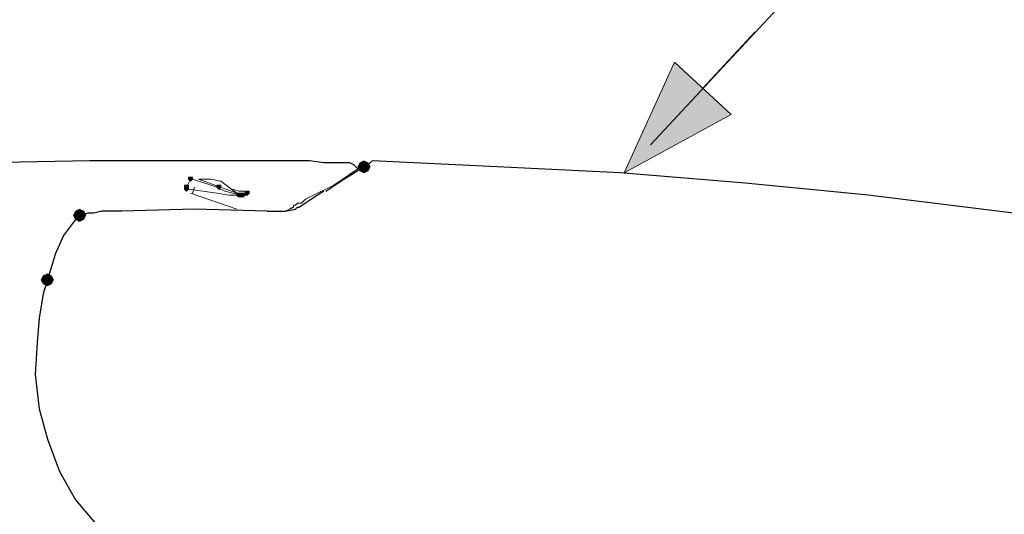
# Model space of a CAD drawing. Units: inches. Extents: x -280 to -6, y 2 to 200.
# Drawn here: x -223 to -202, y 66 to 77 of the extents above; entities that cross this region are included whole.
import ezdxf

# ---------------------------------------------------------------- set-up
doc = ezdxf.new("R2010")
doc.units = ezdxf.units.IN
doc.header["$LTSCALE"] = 5
doc.header["$MEASUREMENT"] = 0
doc.layers.add('Layer 1', color=7, linetype='Continuous', lineweight=0)

msp = doc.modelspace()

# ---------------------------------------------------------------- hatches: boundary and pattern name
at = {"layer": 'Layer 1'}
h = msp.add_hatch(color=7, dxfattribs=at)
h.dxf.hatch_style = 2
h.paths.add_polyline_path([(-210.431, 73.63), (-209.372, 75.958), (-208.187, 74.858)])
h = msp.add_hatch(color=7, dxfattribs=at)
h.dxf.hatch_style = 2
h.paths.add_polyline_path([(-215.892, 73.884), (-215.976, 73.842), (-216.019, 73.757), (-215.976, 73.672), (-215.892, 73.63), (-215.807, 73.672), (-215.765, 73.757), (-215.807, 73.842)])
h = msp.add_hatch(color=7, dxfattribs=at)
h.dxf.hatch_style = 2
h.paths.add_polyline_path([(-219.617, 73.376), (-219.659, 73.376), (-219.659, 73.334), (-219.617, 73.291), (-219.575, 73.334), (-219.575, 73.376)])
h = msp.add_hatch(color=7, dxfattribs=at)
h.dxf.hatch_style = 2
h.paths.add_polyline_path([(-219.532, 73.545), (-219.575, 73.545), (-219.575, 73.503), (-219.532, 73.461), (-219.49, 73.503), (-219.49, 73.545)])
h = msp.add_hatch(color=7, dxfattribs=at)
h.dxf.hatch_style = 2
h.paths.add_polyline_path([(-218.94, 73.376), (-218.982, 73.376), (-218.982, 73.334), (-218.94, 73.291), (-218.897, 73.334), (-218.897, 73.376)])
h = msp.add_hatch(color=7, dxfattribs=at)
h.dxf.hatch_style = 2
h.paths.add_polyline_path([(-218.94, 73.376), (-218.982, 73.376), (-218.982, 73.334), (-218.94, 73.291), (-218.897, 73.334), (-218.897, 73.376)])
h = msp.add_hatch(color=7, dxfattribs=at)
h.dxf.hatch_style = 2
h.paths.add_polyline_path([(-219.617, 73.334), (-219.659, 73.334), (-219.659, 73.291), (-219.617, 73.249), (-219.575, 73.291), (-219.575, 73.334)])
h = msp.add_hatch(color=7, dxfattribs=at)
h.dxf.hatch_style = 2
h.paths.add_polyline_path([(-218.516, 73.207), (-218.559, 73.207), (-218.559, 73.164), (-218.516, 73.122), (-218.474, 73.164), (-218.474, 73.207)])
h = msp.add_hatch(color=7, dxfattribs=at)
h.dxf.hatch_style = 2
h.paths.add_polyline_path([(-218.474, 73.207), (-218.516, 73.207), (-218.516, 73.164), (-218.474, 73.122), (-218.432, 73.164), (-218.432, 73.207)])
h = msp.add_hatch(color=7, dxfattribs=at)
h.dxf.hatch_style = 2
h.paths.add_polyline_path([(-218.474, 73.207), (-218.516, 73.207), (-218.516, 73.164), (-218.474, 73.122), (-218.432, 73.164), (-218.432, 73.207)])
h = msp.add_hatch(color=7, dxfattribs=at)
h.dxf.hatch_style = 2
h.paths.add_polyline_path([(-218.432, 73.207), (-218.474, 73.207), (-218.474, 73.164), (-218.432, 73.122), (-218.389, 73.164), (-218.389, 73.207)])
h = msp.add_hatch(color=7, dxfattribs=at)
h.dxf.hatch_style = 2
h.paths.add_polyline_path([(-218.347, 73.249), (-218.389, 73.249), (-218.389, 73.207), (-218.347, 73.164), (-218.305, 73.207), (-218.305, 73.249)])
h = msp.add_hatch(color=7, dxfattribs=at)
h.dxf.hatch_style = 2
h.paths.add_polyline_path([(-218.347, 73.249), (-218.389, 73.249), (-218.389, 73.207), (-218.347, 73.164), (-218.305, 73.207), (-218.305, 73.249)])
h = msp.add_hatch(color=7, dxfattribs=at)
h.dxf.hatch_style = 2
h.paths.add_polyline_path([(-221.861, 72.868), (-221.945, 72.826), (-221.988, 72.741), (-221.945, 72.656), (-221.861, 72.614), (-221.776, 72.656), (-221.734, 72.741), (-221.776, 72.826)])
h = msp.add_hatch(color=7, dxfattribs=at)
h.dxf.hatch_style = 2
h.paths.add_polyline_path([(-222.538, 71.513), (-222.623, 71.471), (-222.665, 71.386), (-222.623, 71.302), (-222.538, 71.259), (-222.453, 71.302), (-222.411, 71.386), (-222.453, 71.471)])

# ---------------------------------------------------------------- linework, layer by layer
at = {"layer": 'Layer 1', "color": 7, "lineweight": 15}
for p, q in [((-208.78, 75.408), (-207.679, 76.593)), ((-219.532, 73.503), (-219.617, 73.334)), ((-219.363, 73.503), (-218.559, 73.207)), ((-219.617, 73.334), (-219.617, 73.291)), ((-219.532, 73.207), (-218.559, 72.868)), ((-219.448, 73.334), (-219.49, 73.207)), ((-218.94, 73.334), (-218.982, 73.334)), ((-218.559, 73.207), (-218.516, 73.164)), ((-218.432, 73.164), (-218.389, 73.164)), ((-218.389, 73.164), (-218.432, 73.164)), ((-217.458, 72.868), (-217.543, 72.826))]:
    msp.add_line(p, q, dxfattribs=at)
at = {"layer": 'Layer 1', "color": 7, "lineweight": 30}
for p, q in [((-215.722, 73.884), (-215.765, 73.842)), ((-215.892, 73.757), (-215.934, 73.715)), ((-217.373, 72.91), (-217.458, 72.868)), ((-222.538, 71.429), (-222.538, 71.386))]:
    msp.add_line(p, q, dxfattribs=at)
at = {"layer": 'Layer 1', "color": 7, "lineweight": 15}
for points in [[(-209.88, 74.223), (-205.308, 79.133), (-179.146, 79.133)], [(-217.035, 73.122), (-216.527, 73.376), (-216.019, 73.715)], [(-219.532, 73.503), (-219.49, 73.503), (-219.236, 73.418), (-218.982, 73.334)], [(-218.559, 73.207), (-218.728, 73.334), (-218.897, 73.461), (-219.109, 73.503), (-219.363, 73.503)], [(-219.617, 73.291), (-219.575, 73.291), (-219.278, 73.249), (-218.982, 73.207)], [(-218.982, 73.207), (-218.728, 73.164), (-218.432, 73.164)], [(-218.94, 73.291), (-218.897, 73.291), (-218.813, 73.249), (-218.643, 73.207), (-218.474, 73.164)], [(-218.643, 73.291), (-218.516, 73.249), (-218.389, 73.249), (-218.347, 73.207), (-218.347, 73.164), (-218.389, 73.164)], [(-217.246, 72.995), (-217.289, 72.995), (-217.331, 72.953), (-217.373, 72.953), (-217.373, 72.91)], [(-217.162, 73.037), (-217.204, 72.995), (-217.246, 72.995)], [(-217.162, 73.037), (-217.119, 73.08), (-217.035, 73.122)]]:
    msp.add_lwpolyline(points, dxfattribs=at)
at = {"layer": 'Layer 1'}
for points in [[(-210.431, 73.63), (-209.372, 75.958), (-208.187, 74.858)], [(-215.892, 73.884), (-215.976, 73.842), (-216.019, 73.757), (-215.976, 73.672), (-215.892, 73.63), (-215.807, 73.672), (-215.765, 73.757), (-215.807, 73.842)], [(-219.617, 73.376), (-219.659, 73.376), (-219.659, 73.334), (-219.617, 73.291), (-219.575, 73.334), (-219.575, 73.376)], [(-219.532, 73.545), (-219.575, 73.545), (-219.575, 73.503), (-219.532, 73.461), (-219.49, 73.503), (-219.49, 73.545)], [(-218.94, 73.376), (-218.982, 73.376), (-218.982, 73.334), (-218.94, 73.291), (-218.897, 73.334), (-218.897, 73.376)], [(-218.94, 73.376), (-218.982, 73.376), (-218.982, 73.334), (-218.94, 73.291), (-218.897, 73.334), (-218.897, 73.376)], [(-219.617, 73.334), (-219.659, 73.334), (-219.659, 73.291), (-219.617, 73.249), (-219.575, 73.291), (-219.575, 73.334)], [(-218.516, 73.207), (-218.559, 73.207), (-218.559, 73.164), (-218.516, 73.122), (-218.474, 73.164), (-218.474, 73.207)], [(-218.474, 73.207), (-218.516, 73.207), (-218.516, 73.164), (-218.474, 73.122), (-218.432, 73.164), (-218.432, 73.207)], [(-218.474, 73.207), (-218.516, 73.207), (-218.516, 73.164), (-218.474, 73.122), (-218.432, 73.164), (-218.432, 73.207)], [(-218.432, 73.207), (-218.474, 73.207), (-218.474, 73.164), (-218.432, 73.122), (-218.389, 73.164), (-218.389, 73.207)], [(-218.347, 73.249), (-218.389, 73.249), (-218.389, 73.207), (-218.347, 73.164), (-218.305, 73.207), (-218.305, 73.249)], [(-218.347, 73.249), (-218.389, 73.249), (-218.389, 73.207), (-218.347, 73.164), (-218.305, 73.207), (-218.305, 73.249)], [(-221.861, 72.868), (-221.945, 72.826), (-221.988, 72.741), (-221.945, 72.656), (-221.861, 72.614), (-221.776, 72.656), (-221.734, 72.741), (-221.776, 72.826)], [(-222.538, 71.513), (-222.623, 71.471), (-222.665, 71.386), (-222.623, 71.302), (-222.538, 71.259), (-222.453, 71.302), (-222.411, 71.386), (-222.453, 71.471)]]:
    msp.add_lwpolyline(points, close=True, dxfattribs=at)
at = {"layer": 'Layer 1', "color": 7, "lineweight": 0}
for points in [[(-210.431, 73.63), (-209.372, 75.958), (-208.187, 74.858)], [(-215.892, 73.884), (-215.976, 73.842), (-216.019, 73.757), (-215.976, 73.672), (-215.892, 73.63), (-215.807, 73.672), (-215.765, 73.757), (-215.807, 73.842)], [(-219.617, 73.376), (-219.659, 73.376), (-219.659, 73.334), (-219.617, 73.291), (-219.575, 73.334), (-219.575, 73.376)], [(-219.532, 73.545), (-219.575, 73.545), (-219.575, 73.503), (-219.532, 73.461), (-219.49, 73.503), (-219.49, 73.545)], [(-218.94, 73.376), (-218.982, 73.376), (-218.982, 73.334), (-218.94, 73.291), (-218.897, 73.334), (-218.897, 73.376)], [(-218.94, 73.376), (-218.982, 73.376), (-218.982, 73.334), (-218.94, 73.291), (-218.897, 73.334), (-218.897, 73.376)], [(-219.617, 73.334), (-219.659, 73.334), (-219.659, 73.291), (-219.617, 73.249), (-219.575, 73.291), (-219.575, 73.334)], [(-218.516, 73.207), (-218.559, 73.207), (-218.559, 73.164), (-218.516, 73.122), (-218.474, 73.164), (-218.474, 73.207)], [(-218.474, 73.207), (-218.516, 73.207), (-218.516, 73.164), (-218.474, 73.122), (-218.432, 73.164), (-218.432, 73.207)], [(-218.474, 73.207), (-218.516, 73.207), (-218.516, 73.164), (-218.474, 73.122), (-218.432, 73.164), (-218.432, 73.207)], [(-218.432, 73.207), (-218.474, 73.207), (-218.474, 73.164), (-218.432, 73.122), (-218.389, 73.164), (-218.389, 73.207)], [(-218.347, 73.249), (-218.389, 73.249), (-218.389, 73.207), (-218.347, 73.164), (-218.305, 73.207), (-218.305, 73.249)], [(-218.347, 73.249), (-218.389, 73.249), (-218.389, 73.207), (-218.347, 73.164), (-218.305, 73.207), (-218.305, 73.249)], [(-221.861, 72.868), (-221.945, 72.826), (-221.988, 72.741), (-221.945, 72.656), (-221.861, 72.614), (-221.776, 72.656), (-221.734, 72.741), (-221.776, 72.826)], [(-222.538, 71.513), (-222.623, 71.471), (-222.665, 71.386), (-222.623, 71.302), (-222.538, 71.259), (-222.453, 71.302), (-222.411, 71.386), (-222.453, 71.471)]]:
    msp.add_lwpolyline(points, close=True, dxfattribs=at)
at = {"layer": 'Layer 1', "color": 7, "lineweight": 30}
for points in [[(-217.331, 73.884), (-221.649, 73.884), (-223.85, 73.842), (-226.009, 73.757), (-227.872, 73.63), (-229.735, 73.461)], [(-216.738, 73.842), (-217.035, 73.884), (-217.331, 73.884)], [(-216.188, 73.842), (-216.315, 73.842), (-216.4, 73.842), (-216.527, 73.842), (-216.654, 73.842), (-216.738, 73.842)], [(-216.019, 73.715), (-216.103, 73.799), (-216.188, 73.842)], [(-215.722, 73.884), (-215.807, 73.799), (-215.892, 73.757)], [(-181.475, 68), (-184.396, 68.889), (-187.317, 69.735), (-190.28, 70.497), (-193.243, 71.175), (-196.249, 71.767), (-199.255, 72.318), (-202.26, 72.783), (-205.308, 73.164), (-207.891, 73.418), (-210.515, 73.63), (-213.098, 73.757), (-215.722, 73.884)], [(-216.696, 73.249), (-216.315, 73.503), (-215.892, 73.757)], [(-216.738, 73.249), (-216.992, 73.08), (-217.246, 72.91)], [(-221.564, 72.783), (-221.691, 72.783), (-221.818, 72.741), (-221.861, 72.741)], [(-221.226, 72.826), (-221.395, 72.826), (-221.564, 72.783)], [(-220.972, 72.826), (-221.014, 72.826), (-221.099, 72.826), (-221.141, 72.826), (-221.226, 72.826)], [(-217.924, 72.826), (-219.448, 72.868), (-220.972, 72.826)], [(-217.924, 72.826), (-217.839, 72.826), (-217.712, 72.826), (-217.543, 72.826), (-217.331, 72.868)], [(-217.331, 72.868), (-217.289, 72.91), (-217.246, 72.91)], [(-221.945, 72.656), (-222.199, 72.318), (-222.369, 71.937), (-222.623, 71.09), (-222.707, 70.582), (-222.75, 70.074)], [(-221.861, 72.741), (-221.903, 72.699), (-221.945, 72.699)], [(-221.903, 72.699), (-221.945, 72.699), (-221.945, 72.656)], [(-222.75, 70.074), (-222.792, 69.397), (-222.707, 68.677), (-222.538, 68.042), (-222.284, 67.365), (-221.945, 66.772), (-221.522, 66.264), (-221.014, 65.756), (-220.464, 65.375), (-219.829, 64.994), (-219.151, 64.698), (-217.754, 64.232), (-215.976, 63.851), (-214.156, 63.555)]]:
    msp.add_lwpolyline(points, dxfattribs=at)

doc.saveas('drawing.dxf')
